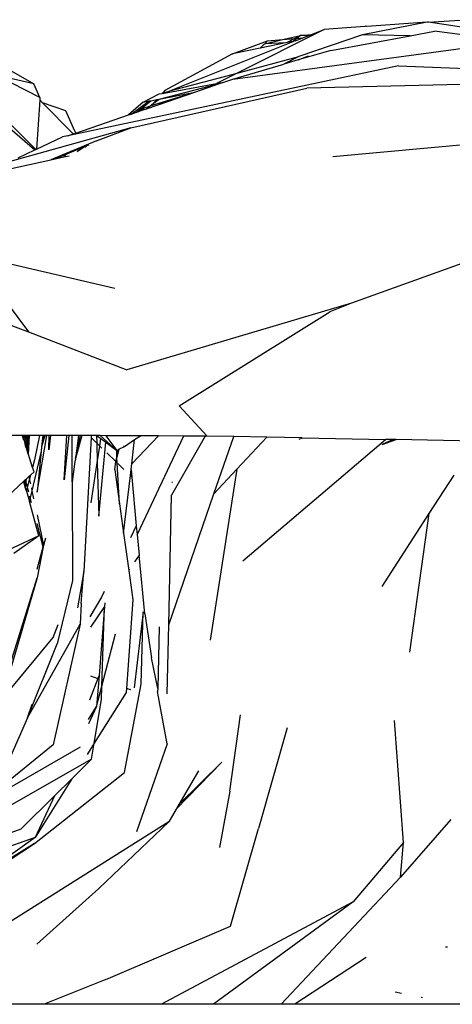
# Model space of a CAD drawing. Units: metres. Extents: x 4.9 to 17.4, y 4.8 to 8.9.
# Drawn here: x 7.3 to 7.4, y 8.7 to 8.8 of the extents above; entities that cross this region are included whole.
import ezdxf

# ---------------------------------------------------------------- set-up
doc = ezdxf.new("R2010")
doc.units = ezdxf.units.M
doc.layers.add('Edges', color=7, linetype='Continuous')

# ---------------------------------------------------------------- blocks, each defined once
blk = doc.blocks.new('Curtain Pelmet pl')
at = {"layer": 'Edges'}
for p, q in [((7.369261, 5.254076), (7.364754, 5.253181)), ((7.369261, 5.254076), (7.365063, 5.253773)), ((7.369342, 5.254063), (7.369261, 5.254076)), ((7.369342, 5.254063), (7.371879, 5.25424)), ((7.37643, 5.252986), (7.369342, 5.254063)), ((7.362096, 5.253558), (7.356072, 5.250535)), ((7.36047, 5.25314), (7.361228, 5.253213)), ((7.361038, 5.253137), (7.361228, 5.253213)), ((7.361228, 5.253213), (7.362096, 5.253558)), ((7.36492, 5.253762), (7.362096, 5.253558)), ((7.365001, 5.253779), (7.36492, 5.253762)), ((7.365063, 5.253773), (7.365001, 5.253779)), ((7.368069, 5.253126), (7.369756, 5.253437)), ((7.372818, 5.253046), (7.369756, 5.253437)), ((7.3421, 5.245221), (7.334321, 5.252945)), ((7.351387, 5.249296), (7.35996, 5.252736)), ((7.355748, 5.251865), (7.358174, 5.252768)), ((7.359447, 5.25263), (7.357668, 5.252262)), ((7.357668, 5.252262), (7.357945, 5.252538)), ((7.357945, 5.252538), (7.357981, 5.252571)), ((7.357981, 5.252571), (7.35922, 5.252854)), ((7.358174, 5.252768), (7.357981, 5.252571)), ((7.359447, 5.25263), (7.357981, 5.252571)), ((7.358174, 5.252768), (7.35922, 5.252854)), ((7.35922, 5.252854), (7.36047, 5.25314)), ((7.35922, 5.252854), (7.360063, 5.252924)), ((7.359548, 5.252651), (7.359447, 5.25263)), ((7.360063, 5.252924), (7.359548, 5.252651)), ((7.35996, 5.252736), (7.359548, 5.252651)), ((7.360213, 5.252937), (7.35996, 5.252736)), ((7.360109, 5.252767), (7.35996, 5.252736)), ((7.36047, 5.25314), (7.360063, 5.252924)), ((7.360063, 5.252924), (7.360213, 5.252937)), ((7.360109, 5.252767), (7.360619, 5.25297)), ((7.36047, 5.25314), (7.360213, 5.252937)), ((7.360213, 5.252937), (7.360619, 5.25297)), ((7.364754, 5.253181), (7.360347, 5.251681)), ((7.361038, 5.253137), (7.36047, 5.25314)), ((7.360619, 5.25297), (7.361038, 5.253137)), ((7.362571, 5.252111), (7.368069, 5.253126)), ((7.368069, 5.253126), (7.364754, 5.253181)), ((7.355748, 5.251865), (7.351051, 5.249331)), ((7.357668, 5.252262), (7.355748, 5.251865)), ((7.355758, 5.250116), (7.372438, 5.252356)), ((7.362571, 5.252111), (7.3603, 5.251446)), ((7.356072, 5.250535), (7.360347, 5.251681)), ((7.360347, 5.251681), (7.359316, 5.251158)), ((7.3603, 5.251446), (7.359316, 5.251158)), ((7.3603, 5.251446), (7.361016, 5.251725)), ((7.340381, 5.250681), (7.341963, 5.249793)), ((7.367264, 5.25104), (7.344312, 5.246172)), ((7.351387, 5.249296), (7.356072, 5.250535)), ((7.356072, 5.250535), (7.354629, 5.249811)), ((7.355758, 5.250116), (7.359316, 5.251158)), ((7.367264, 5.25104), (7.386944, 5.250246)), ((7.341963, 5.249793), (7.33933, 5.250392)), ((7.342378, 5.248839), (7.33933, 5.250392)), ((7.342378, 5.248839), (7.341963, 5.249793)), ((7.350648, 5.248728), (7.354831, 5.249797)), ((7.351253, 5.249193), (7.354629, 5.249811)), ((7.35312, 5.249207), (7.354831, 5.249797)), ((7.354629, 5.249811), (7.355149, 5.249906)), ((7.354831, 5.249797), (7.355149, 5.249906)), ((7.355149, 5.249906), (7.355758, 5.250116)), ((7.379259, 5.249913), (7.360903, 5.249476)), ((7.337383, 5.249203), (7.342036, 5.245191)), ((7.348689, 5.24672), (7.360903, 5.249476)), ((7.350041, 5.248261), (7.35312, 5.249207)), ((7.350648, 5.248728), (7.35312, 5.249207)), ((7.350657, 5.249084), (7.350866, 5.249122)), ((7.350866, 5.249122), (7.351253, 5.249193)), ((7.350887, 5.249145), (7.350866, 5.249122)), ((7.351051, 5.249331), (7.350887, 5.249145)), ((7.350887, 5.249145), (7.351355, 5.249271)), ((7.35125, 5.248563), (7.35312, 5.249207)), ((7.351253, 5.249193), (7.351355, 5.249271)), ((7.351355, 5.249271), (7.351387, 5.249296)), ((7.342367, 5.248664), (7.342137, 5.245238)), ((7.342378, 5.248839), (7.342367, 5.248664)), ((7.342567, 5.248461), (7.342367, 5.248664)), ((7.344185, 5.24791), (7.342567, 5.248461)), ((7.344693, 5.246303), (7.342567, 5.248461)), ((7.349547, 5.248508), (7.34853, 5.247625)), ((7.348708, 5.247687), (7.349972, 5.248593)), ((7.34909, 5.247818), (7.350074, 5.248613)), ((7.349547, 5.248508), (7.350657, 5.249084)), ((7.349547, 5.248508), (7.349972, 5.248593)), ((7.349769, 5.248052), (7.35125, 5.248563)), ((7.349972, 5.248593), (7.350074, 5.248613)), ((7.35125, 5.248563), (7.350041, 5.248261)), ((7.350074, 5.248613), (7.350491, 5.248696)), ((7.350246, 5.248419), (7.350648, 5.248728)), ((7.350491, 5.248696), (7.350246, 5.248419)), ((7.350491, 5.248696), (7.350648, 5.248728)), ((7.344809, 5.246502), (7.344185, 5.24791)), ((7.348708, 5.247687), (7.34909, 5.247818)), ((7.34909, 5.247818), (7.349231, 5.247867)), ((7.349231, 5.247867), (7.349656, 5.248143)), ((7.349231, 5.247867), (7.349476, 5.247951)), ((7.349656, 5.248143), (7.349476, 5.247951)), ((7.349476, 5.247951), (7.349769, 5.248052)), ((7.349656, 5.248143), (7.350007, 5.248235)), ((7.349769, 5.248052), (7.350007, 5.248235)), ((7.350007, 5.248235), (7.350041, 5.248261)), ((7.350041, 5.248261), (7.350246, 5.248419)), ((7.344867, 5.246363), (7.34853, 5.247625)), ((7.34853, 5.247625), (7.348708, 5.247687)), ((7.348689, 5.24672), (7.340317, 5.244381)), ((7.344809, 5.246502), (7.344819, 5.246471)), ((7.344867, 5.246363), (7.344819, 5.246471)), ((7.346315, 5.245825), (7.348689, 5.24672)), ((7.384101, 5.246692), (7.362711, 5.244704)), ((7.342137, 5.245238), (7.343958, 5.246097)), ((7.346315, 5.245825), (7.343146, 5.244516)), ((7.344312, 5.246172), (7.343958, 5.246097)), ((7.344312, 5.246172), (7.344693, 5.246303)), ((7.344693, 5.246303), (7.344867, 5.246363)), ((7.340871, 5.244642), (7.342036, 5.245191)), ((7.342036, 5.245191), (7.3421, 5.245221)), ((7.3421, 5.245221), (7.342137, 5.245238)), ((7.3454, 5.24538), (7.344179, 5.244883)), ((7.344955, 5.245092), (7.3454, 5.24538)), ((7.345494, 5.245382), (7.3454, 5.24538)), ((7.345494, 5.245382), (7.345612, 5.245467)), ((7.34577, 5.245531), (7.345612, 5.245467)), ((7.338906, 5.243577), (7.343146, 5.244516)), ((7.343146, 5.244516), (7.343435, 5.24458)), ((7.344179, 5.244883), (7.343435, 5.24458)), ((7.343435, 5.24458), (7.344038, 5.244714)), ((7.344179, 5.244883), (7.344038, 5.244714)), ((7.344038, 5.244714), (7.344405, 5.244795)), ((7.382718, 5.241278), (7.364006, 5.234561)), ((7.332955, 5.238986), (7.34757, 5.235598)), ((7.338948, 5.236081), (7.341585, 5.232547)), ((7.33603, 5.234683), (7.341585, 5.232547)), ((7.364006, 5.234561), (7.348411, 5.229922)), ((7.364006, 5.234561), (7.362509, 5.233948)), ((7.352043, 5.227416), (7.362509, 5.233948)), ((7.341585, 5.232547), (7.348411, 5.229922)), ((7.352043, 5.227416), (7.353977, 5.22531)), ((7.341157, 5.225356), (7.338562, 5.225354)), ((7.341202, 5.225356), (7.341157, 5.225356)), ((7.341184, 5.225273), (7.341157, 5.225356)), ((7.341184, 5.225273), (7.341202, 5.225356)), ((7.341243, 5.225088), (7.341184, 5.225273)), ((7.341266, 5.225356), (7.341202, 5.225356)), ((7.341243, 5.225088), (7.341266, 5.225356)), ((7.341314, 5.225356), (7.341243, 5.225088)), ((7.341314, 5.225356), (7.341266, 5.225356)), ((7.341383, 5.225293), (7.3413, 5.224914)), ((7.341401, 5.225356), (7.341314, 5.225356)), ((7.341337, 5.224917), (7.341407, 5.225176)), ((7.341401, 5.225356), (7.341383, 5.225293)), ((7.341407, 5.225176), (7.341383, 5.225293)), ((7.341535, 5.225356), (7.341401, 5.224846)), ((7.341441, 5.225356), (7.341401, 5.225356)), ((7.341441, 5.225356), (7.341407, 5.225176)), ((7.341603, 5.225356), (7.34143, 5.224511)), ((7.341535, 5.225356), (7.34143, 5.224511)), ((7.341535, 5.225356), (7.341441, 5.225356)), ((7.341665, 5.225356), (7.341465, 5.224401)), ((7.341603, 5.225356), (7.341535, 5.225356)), ((7.341543, 5.224161), (7.341665, 5.225356)), ((7.34158, 5.224045), (7.341665, 5.225356)), ((7.341665, 5.225356), (7.341603, 5.225356)), ((7.342345, 5.225357), (7.341665, 5.225356)), ((7.342345, 5.225357), (7.342011, 5.223673)), ((7.342181, 5.221413), (7.342865, 5.225357)), ((7.342577, 5.225357), (7.342345, 5.225357)), ((7.342577, 5.225357), (7.342497, 5.22456)), ((7.342721, 5.225357), (7.342497, 5.22456)), ((7.342675, 5.225357), (7.342497, 5.22456)), ((7.342675, 5.225357), (7.342577, 5.225357)), ((7.342721, 5.225357), (7.342675, 5.225357)), ((7.342865, 5.225357), (7.342721, 5.225357)), ((7.343024, 5.225357), (7.342865, 5.225357)), ((7.343002, 5.224364), (7.343024, 5.225357)), ((7.343117, 5.225357), (7.343002, 5.224364)), ((7.343117, 5.225357), (7.343024, 5.225357)), ((7.344259, 5.225358), (7.343117, 5.225357)), ((7.344063, 5.222286), (7.344259, 5.225358)), ((7.344384, 5.225358), (7.344063, 5.222286)), ((7.344356, 5.225359), (7.344259, 5.225358)), ((7.344384, 5.225358), (7.344356, 5.225359)), ((7.344623, 5.225357), (7.344384, 5.225358)), ((7.344629, 5.222145), (7.344623, 5.225357)), ((7.345069, 5.225355), (7.344623, 5.225357)), ((7.345069, 5.225355), (7.344852, 5.223755)), ((7.345279, 5.225354), (7.344852, 5.223755)), ((7.344852, 5.223755), (7.345198, 5.225354)), ((7.345198, 5.225354), (7.345069, 5.225355)), ((7.345279, 5.225354), (7.345198, 5.225354)), ((7.34594, 5.225351), (7.345279, 5.225354)), ((7.345932, 5.225211), (7.345432, 5.215907)), ((7.34594, 5.225351), (7.345932, 5.225211)), ((7.345932, 5.225211), (7.346325, 5.224831)), ((7.346311, 5.225349), (7.34594, 5.225351)), ((7.346311, 5.225349), (7.346325, 5.224831)), ((7.346311, 5.225349), (7.346612, 5.22514)), ((7.346563, 5.225347), (7.346311, 5.225349)), ((7.346563, 5.225347), (7.347715, 5.224324)), ((7.346959, 5.225346), (7.346563, 5.225347)), ((7.346959, 5.225346), (7.347715, 5.224324)), ((7.349351, 5.225334), (7.346959, 5.225346)), ((7.350603, 5.225327), (7.348755, 5.223392)), ((7.348955, 5.225085), (7.349351, 5.225334)), ((7.352347, 5.225319), (7.349126, 5.218486)), ((7.350603, 5.225327), (7.349351, 5.225334)), ((7.352347, 5.225319), (7.350603, 5.225327)), ((7.353838, 5.225311), (7.35151, 5.221205)), ((7.353838, 5.225311), (7.352347, 5.225319)), ((7.353977, 5.22531), (7.353838, 5.225311)), ((7.355829, 5.225277), (7.353977, 5.22531)), ((7.354459, 5.221309), (7.355829, 5.225277)), ((7.358119, 5.225237), (7.355829, 5.225277)), ((7.35605, 5.223016), (7.358119, 5.225237)), ((7.360589, 5.225192), (7.358119, 5.225237)), ((7.360372, 5.225098), (7.360589, 5.225192)), ((7.360589, 5.225192), (7.366372, 5.225086)), ((7.341243, 5.225088), (7.341253, 5.225057)), ((7.341337, 5.224917), (7.341253, 5.225057)), ((7.341386, 5.224647), (7.341337, 5.224917)), ((7.341386, 5.224647), (7.341401, 5.224846)), ((7.34143, 5.224511), (7.341386, 5.224647)), ((7.341465, 5.224401), (7.34143, 5.224511)), ((7.342497, 5.22456), (7.342468, 5.224271)), ((7.346325, 5.224831), (7.346361, 5.223467)), ((7.346325, 5.224831), (7.346535, 5.224627)), ((7.346361, 5.223467), (7.346535, 5.224627)), ((7.34646, 5.219743), (7.346951, 5.224889)), ((7.346535, 5.224627), (7.346612, 5.22514)), ((7.346535, 5.224627), (7.346677, 5.224489)), ((7.346612, 5.22514), (7.346951, 5.224889)), ((7.346951, 5.224889), (7.347715, 5.224324)), ((7.347863, 5.224397), (7.348244, 5.224594)), ((7.348244, 5.224594), (7.348213, 5.224617)), ((7.348213, 5.224617), (7.348244, 5.224559)), ((7.348244, 5.224594), (7.348955, 5.225085)), ((7.348755, 5.223392), (7.348955, 5.225085)), ((7.356454, 5.216659), (7.366372, 5.225086)), ((7.366886, 5.225077), (7.366123, 5.224727)), ((7.366123, 5.224727), (7.367109, 5.225073)), ((7.366886, 5.225077), (7.366372, 5.225086)), ((7.367109, 5.225073), (7.366886, 5.225077)), ((7.37261, 5.224969), (7.367109, 5.225073)), ((7.341543, 5.224161), (7.341465, 5.224401)), ((7.34158, 5.224045), (7.341543, 5.224161)), ((7.341875, 5.223132), (7.34158, 5.224045)), ((7.342468, 5.224271), (7.341826, 5.221518)), ((7.342468, 5.224271), (7.342181, 5.221413)), ((7.347026, 5.22415), (7.347654, 5.223541)), ((7.347654, 5.223541), (7.347709, 5.223841)), ((7.347863, 5.224397), (7.347709, 5.223841)), ((7.347756, 5.224329), (7.347709, 5.223841)), ((7.347709, 5.223841), (7.347715, 5.224324)), ((7.347732, 5.223465), (7.347709, 5.223841)), ((7.347715, 5.224324), (7.347756, 5.224329)), ((7.347756, 5.224329), (7.347863, 5.224397)), ((7.342011, 5.223673), (7.341875, 5.223132)), ((7.34197, 5.222839), (7.341875, 5.223132)), ((7.344809, 5.223555), (7.344629, 5.222145)), ((7.344842, 5.223683), (7.344809, 5.223555)), ((7.344852, 5.223755), (7.344842, 5.223683)), ((7.345942, 5.220676), (7.346361, 5.223467)), ((7.346361, 5.223467), (7.34646, 5.219743)), ((7.347581, 5.222982), (7.347654, 5.223541)), ((7.347654, 5.223541), (7.347732, 5.223465)), ((7.347907, 5.220619), (7.347732, 5.223465)), ((7.347781, 5.223418), (7.348208, 5.223004)), ((7.348709, 5.223003), (7.348755, 5.223392)), ((7.341441, 5.222348), (7.341615, 5.22251)), ((7.341615, 5.22251), (7.341751, 5.222636)), ((7.341615, 5.22251), (7.341663, 5.222285)), ((7.341663, 5.222285), (7.341751, 5.222636)), ((7.341751, 5.222636), (7.34197, 5.222839)), ((7.347581, 5.222982), (7.347907, 5.220619)), ((7.348188, 5.218585), (7.348658, 5.222568)), ((7.348658, 5.222568), (7.348709, 5.223003)), ((7.348658, 5.222568), (7.348758, 5.22247)), ((7.348709, 5.223003), (7.348758, 5.22247)), ((7.348758, 5.22247), (7.34907, 5.219089)), ((7.35605, 5.223016), (7.354196, 5.211143)), ((7.354459, 5.221309), (7.35605, 5.223016)), ((7.371092, 5.222608), (7.369373, 5.219936)), ((7.331976, 5.213567), (7.341257, 5.222178)), ((7.341257, 5.222178), (7.341381, 5.222293)), ((7.341319, 5.221954), (7.341257, 5.222178)), ((7.341319, 5.221954), (7.341375, 5.222222)), ((7.341388, 5.221705), (7.341319, 5.221954)), ((7.341375, 5.222222), (7.341381, 5.222293)), ((7.341423, 5.22213), (7.341375, 5.222222)), ((7.341381, 5.222293), (7.341441, 5.222348)), ((7.341388, 5.221705), (7.341423, 5.22213)), ((7.341423, 5.22213), (7.341441, 5.222348)), ((7.341518, 5.221768), (7.341423, 5.22213)), ((7.341518, 5.221768), (7.341663, 5.222285)), ((7.341526, 5.221737), (7.341518, 5.221768)), ((7.341663, 5.222285), (7.341725, 5.221993)), ((7.344629, 5.222145), (7.344642, 5.215297)), ((7.351576, 5.222087), (7.351524, 5.222129)), ((7.341445, 5.221499), (7.341388, 5.221705)), ((7.341445, 5.221499), (7.341526, 5.221737)), ((7.341445, 5.221499), (7.341649, 5.220762)), ((7.341611, 5.22141), (7.341526, 5.221737)), ((7.341712, 5.221029), (7.341682, 5.22114)), ((7.341826, 5.221518), (7.341712, 5.221029)), ((7.341785, 5.221711), (7.341826, 5.221518)), ((7.341826, 5.221518), (7.341944, 5.220963)), ((7.351318, 5.21221), (7.354459, 5.221309)), ((7.351318, 5.21221), (7.35151, 5.221205)), ((7.341712, 5.221029), (7.341649, 5.220762)), ((7.342307, 5.218385), (7.341649, 5.220762)), ((7.341801, 5.220691), (7.341712, 5.221029)), ((7.347907, 5.220619), (7.348188, 5.218585)), ((7.342183, 5.219836), (7.342632, 5.217724)), ((7.369373, 5.219936), (7.366111, 5.214865)), ((7.369373, 5.219936), (7.368017, 5.2103)), ((7.342607, 5.217631), (7.342184, 5.219236)), ((7.34907, 5.219089), (7.348661, 5.218252)), ((7.34907, 5.219089), (7.349126, 5.218486)), ((7.342307, 5.218385), (7.331976, 5.213567)), ((7.342307, 5.218385), (7.34057, 5.217152)), ((7.348188, 5.218585), (7.348547, 5.215979)), ((7.349126, 5.218486), (7.349265, 5.217053)), ((7.342632, 5.217724), (7.342607, 5.217631)), ((7.342766, 5.218225), (7.342632, 5.217724)), ((7.342607, 5.217631), (7.342189, 5.215476)), ((7.342189, 5.216068), (7.342607, 5.217631)), ((7.349265, 5.217053), (7.348947, 5.216576)), ((7.349663, 5.212965), (7.349265, 5.217053)), ((7.345432, 5.215907), (7.344982, 5.213385)), ((7.345253, 5.213691), (7.345432, 5.215907)), ((7.348605, 5.216066), (7.348547, 5.215979)), ((7.348547, 5.215979), (7.348826, 5.213954)), ((7.342189, 5.215476), (7.340156, 5.20848)), ((7.340228, 5.209157), (7.342189, 5.215476)), ((7.344642, 5.215297), (7.343585, 5.210883)), ((7.346833, 5.214511), (7.346643, 5.214122)), ((7.345253, 5.213691), (7.345184, 5.21225)), ((7.346643, 5.214122), (7.345849, 5.212773)), ((7.346889, 5.213727), (7.346869, 5.213476)), ((7.348826, 5.213954), (7.348381, 5.207808)), ((7.346869, 5.213476), (7.345893, 5.212033)), ((7.346869, 5.213476), (7.346483, 5.208681)), ((7.34668, 5.207953), (7.346869, 5.213476)), ((7.349539, 5.213098), (7.348929, 5.20783)), ((7.349395, 5.208087), (7.349539, 5.213098)), ((7.349663, 5.212965), (7.350119, 5.209915)), ((7.34153, 5.20575), (7.345184, 5.21225)), ((7.345184, 5.21225), (7.343289, 5.20388)), ((7.343306, 5.211331), (7.343642, 5.212229)), ((7.351216, 5.207415), (7.351318, 5.21221)), ((7.34668, 5.207953), (7.347631, 5.211591)), ((7.350667, 5.212057), (7.350552, 5.207777)), ((7.340104, 5.207455), (7.343306, 5.211331)), ((7.34153, 5.20575), (7.343585, 5.210883)), ((7.343334, 5.211286), (7.343306, 5.211331)), ((7.350552, 5.207777), (7.350119, 5.209915)), ((7.346408, 5.208489), (7.345814, 5.206982)), ((7.345886, 5.208669), (7.346408, 5.208489)), ((7.346483, 5.208681), (7.346312, 5.206542)), ((7.346483, 5.208681), (7.346408, 5.208489)), ((7.348248, 5.201948), (7.349395, 5.208087)), ((7.34836, 5.207516), (7.34615, 5.203988)), ((7.346312, 5.206542), (7.34668, 5.207953)), ((7.346646, 5.207011), (7.34668, 5.207953)), ((7.348381, 5.207808), (7.34836, 5.207516)), ((7.348381, 5.207808), (7.348638, 5.207719)), ((7.34868, 5.207693), (7.348638, 5.207719)), ((7.350552, 5.207777), (7.350546, 5.207574)), ((7.351208, 5.203946), (7.350546, 5.207574)), ((7.34615, 5.203988), (7.346646, 5.207011)), ((7.34153, 5.20575), (7.341838, 5.206697)), ((7.346312, 5.206542), (7.345743, 5.205327)), ((7.345756, 5.205638), (7.346312, 5.206542)), ((7.34153, 5.20575), (7.339631, 5.201407)), ((7.355549, 5.200655), (7.356303, 5.205965)), ((7.367621, 5.197085), (7.366979, 5.205571)), ((7.359543, 5.205042), (7.357552, 5.198048)), ((7.34615, 5.203988), (7.345651, 5.20319)), ((7.345966, 5.202868), (7.34615, 5.203988)), ((7.343289, 5.20388), (7.338069, 5.199618)), ((7.345172, 5.203715), (7.338069, 5.199618)), ((7.351208, 5.203946), (7.349091, 5.197821)), ((7.345966, 5.202868), (7.334753, 5.196505)), ((7.344604, 5.201519), (7.345966, 5.202868)), ((7.35184, 5.19941), (7.355003, 5.202659)), ((7.352025, 5.199728), (7.355003, 5.202659)), ((7.342009, 5.197018), (7.348248, 5.201948)), ((7.353382, 5.202064), (7.352025, 5.199728)), ((7.344604, 5.201519), (7.342051, 5.197442)), ((7.343404, 5.200331), (7.344604, 5.201519)), ((7.355549, 5.200655), (7.35484, 5.196741)), ((7.341086, 5.198036), (7.343404, 5.200331)), ((7.343404, 5.200331), (7.342051, 5.197442)), ((7.35184, 5.19941), (7.351329, 5.19853)), ((7.352025, 5.199728), (7.35184, 5.19941)), ((7.351329, 5.19853), (7.337624, 5.189896)), ((7.346467, 5.19389), (7.351329, 5.19853)), ((7.3709, 5.19869), (7.367413, 5.194677)), ((7.326775, 5.192809), (7.341086, 5.198036)), ((7.355615, 5.191284), (7.357552, 5.198048)), ((7.342051, 5.197442), (7.330391, 5.193319)), ((7.342051, 5.197442), (7.33787, 5.194442)), ((7.3303, 5.189353), (7.342009, 5.197018)), ((7.342009, 5.197018), (7.33787, 5.194442)), ((7.367621, 5.197085), (7.364107, 5.192963)), ((7.367413, 5.194677), (7.367621, 5.197085)), ((7.35911, 5.185848), (7.367413, 5.194677)), ((7.342165, 5.190022), (7.346467, 5.19389)), ((7.364107, 5.192963), (7.350816, 5.185848)), ((7.364107, 5.192963), (7.354428, 5.185848)), ((7.34695, 5.187579), (7.355615, 5.191284)), ((7.370527, 5.189834), (7.370657, 5.189844)), ((7.365015, 5.189105), (7.360076, 5.185848)), ((7.34695, 5.187579), (7.342664, 5.185848)), ((7.367475, 5.186598), (7.36704, 5.186687)), ((7.368934, 5.186301), (7.368825, 5.186324)), ((7.342664, 5.185848), (7.32095, 5.185848)), ((7.350816, 5.185848), (7.342664, 5.185848)), ((7.354428, 5.185848), (7.350816, 5.185848)), ((7.35911, 5.185848), (7.354428, 5.185848)), ((7.360076, 5.185848), (7.35911, 5.185848)), ((7.372339, 5.185848), (7.360076, 5.185848))]:
    blk.add_line(p, q, dxfattribs=at)

msp = doc.modelspace()

# ---------------------------------------------------------------- block references
msp.add_blockref('Curtain Pelmet pl', (0, 3.530782))

doc.saveas('drawing.dxf')
